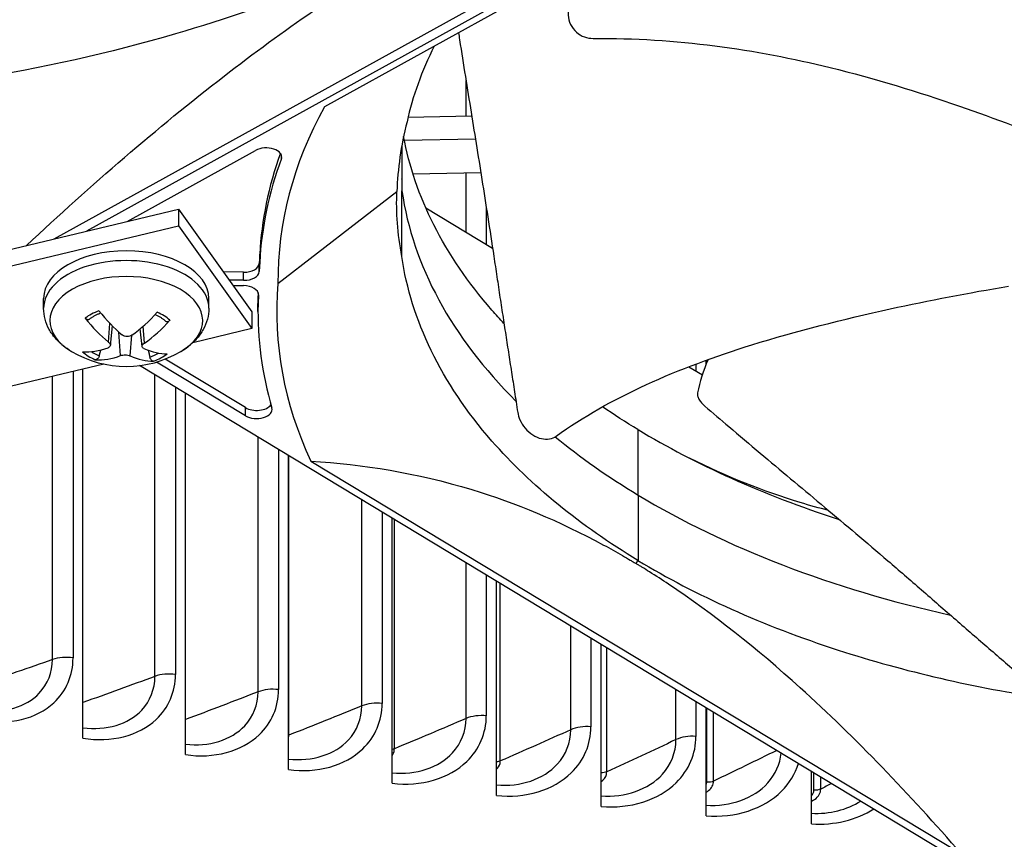
# Model space of a CAD drawing. Units: inches. Extents: x 2 to 86, y 1 to 67.
# Drawn here: x 18.5 to 20.4, y 45.5 to 47.1 of the extents above; entities that cross this region are included whole.
import ezdxf

# ---------------------------------------------------------------- set-up
doc = ezdxf.new("R2010")
doc.units = ezdxf.units.IN
doc.header["$LTSCALE"] = 4
doc.header["$MEASUREMENT"] = 0
doc.layers.add('Visible (ANSI)', color=7, linetype='Continuous')
doc.layers.add('Visible Narrow (ANSI)', color=7, linetype='Continuous')

msp = doc.modelspace()

# ---------------------------------------------------------------- linework, layer by layer
at = {"layer": 'Visible (ANSI)'}
for p, q in [((20.62017, 47.79165), (18.65453, 46.70585)), ((20.44324, 47.68001), (19.11807, 46.948)), ((18.59165, 46.69082), (20.22302, 47.59198)), ((18.64751, 47.04311), (18.64751, 47.04314)), ((18.64997, 47.04367), (18.64997, 47.0437)), ((19.40529, 46.92986), (19.28104, 46.92708)), ((19.4125, 46.88515), (19.27429, 46.88206)), ((18.73374, 46.72478), (18.98416, 46.86311)), ((19.26928, 46.8733), (19.26925, 46.78401)), ((19.26925, 46.81705), (19.26926, 46.81705)), ((19.29078, 46.81742), (19.42299, 46.81968)), ((19.02757, 46.60396), (19.25938, 46.78314)), ((19.2693, 46.65617), (19.26925, 46.78401)), ((17.44757, 46.41734), (18.83348, 46.74862)), ((18.83348, 46.74862), (18.83348, 46.71596)), ((18.83348, 46.74862), (18.97693, 46.54858)), ((19.31568, 46.75125), (19.4459, 46.67267)), ((17.44757, 46.38468), (18.83348, 46.71596)), ((18.83348, 46.71596), (18.97693, 46.51592)), ((18.99198, 46.66092), (18.99128, 46.64273)), ((18.99198, 46.64512), (18.99128, 46.62692)), ((18.96063, 46.6258), (18.9212, 46.6263)), ((18.96063, 46.60999), (18.93264, 46.61035)), ((18.94014, 46.59989), (18.96023, 46.59963)), ((18.57097, 46.55547), (18.57097, 46.57453)), ((18.89297, 46.55547), (18.89297, 46.57453)), ((18.98909, 46.5854), (18.98887, 46.57955)), ((18.98956, 46.58194), (18.98887, 46.56374)), ((18.98871, 46.5492), (18.98871, 46.56501)), ((18.97693, 46.54858), (18.97693, 46.51592)), ((18.70114, 46.48316), (18.7052, 46.52098)), ((18.7628, 46.48094), (18.75907, 46.51563)), ((18.97693, 46.51592), (18.86147, 46.48832)), ((18.68809, 46.44688), (17.82203, 46.23986)), ((20.87348, 45.16695), (18.75752, 46.4438)), ((18.96438, 46.34616), (18.79106, 46.45075)), ((18.96438, 46.36197), (18.8078, 46.45645)), ((19.82861, 46.44173), (19.85475, 46.42596)), ((19.86209, 46.44654), (19.86209, 46.45429)), ((18.64751, 45.71795), (18.64751, 46.43718)), ((18.84724, 45.68603), (18.84724, 46.38966)), ((19.45334, 46.28711), (19.45334, 46.28711)), ((19.04819, 45.65678), (19.04819, 46.26839)), ((19.09167, 46.25795), (20.35955, 45.49286)), ((19.25026, 45.63022), (19.25026, 46.14646)), ((19.65732, 46.11052), (19.65732, 46.11064)), ((19.45334, 45.60636), (19.45334, 46.02391)), ((19.86209, 45.99235), (19.86209, 45.99243)), ((20.06754, 45.90723), (20.06754, 45.90723)), ((19.65732, 45.58521), (19.65732, 45.90082)), ((20.27357, 45.84556), (20.27357, 45.84559)), ((19.86209, 45.56679), (19.86209, 45.77726)), ((20.06754, 45.5511), (20.06754, 45.65328))]:
    msp.add_line(p, q, dxfattribs=at)
msp.add_arc((18.73197, 46.65153), 0.2093, 239.37991, 300.62009, dxfattribs=at)
for centre, major_axis, ratio, start_param, end_param in [((21.03516, 46.57904), (-2.00745, 0.04439), 0.5708964, 5.9943744, 6.3001679), ((19.0049, 46.8506), (0.03, 0), 0.5773503, 6.0742767, 8.617292), ((20.1545, 46.69375), (1.15797, 0.15252), 0.7416327, 2.7768674, 3.0034664), ((20.1545, 46.67794), (1.15797, 0.15252), 0.7416327, 2.7707641, 3.0034664), ((18.73197, 46.57453), (-0.161, 0), 0.5773503, 3.1415927, 6.2831853), ((18.96129, 46.64311), (0.03, 0), 0.5773503, 4.6903012, 6.2609905), ((18.96129, 46.62731), (0.03, 0), 0.5773503, 4.6903012, 6.2609905), ((18.95957, 46.58232), (0.03, 0), 0.5773503, 6.2612044, 7.8318938), ((21.03511, 46.57766), (2.00971, 0.04249), 0.5696381, 3.081543, 3.3873365), ((20.14774, 46.51712), (1.1561, -0.10981), 0.7501728, 3.1960619, 3.2127259), ((20.14774, 46.50131), (1.1561, -0.10981), 0.7501728, 3.1960619, 3.4287642), ((18.73271, 46.65188), (0.08801, -0.18989), 0.6183362, 5.057511, 5.3981028), ((18.73118, 46.65106), (-0.10632, 0.18028), 0.4794923, 1.8612466, 2.2018384), ((18.7327, 46.65102), (-0.11934, -0.17194), 0.5318828, 0.9848591, 1.3254509), ((18.73129, 46.65191), (0.10266, 0.18239), 0.6674921, 4.069615, 4.4102068), ((18.73265, 46.651), (-0.12895, -0.16485), 0.5668534, 0.3756665, 0.7162582), ((18.73124, 46.65189), (-0.09201, -0.18799), 0.6325216, 0.2500628, 0.5906545), ((18.73276, 46.65185), (0.07798, -0.19423), 0.580131, 5.7293975, 6.0699892), ((18.73122, 46.65103), (0.11566, -0.17443), 0.5176975, 5.6171371, 5.9577288), ((18.98606, 46.37394), (0.03, 0), 0.5773503, 3.904903, 5.8958254), ((18.98606, 46.35814), (0.03, 0), 0.5773503, 3.904903, 6.4479183)]:
    msp.add_ellipse(centre, major_axis=major_axis, ratio=ratio, start_param=start_param, end_param=end_param, dxfattribs=at)
for points, knots in [([(27.3576, 49.55156), (28.0127, 49.17333), (28.56031, 48.73583), (29.38954, 47.78796), (29.66953, 47.27792), (29.94138, 46.22729), (29.92722, 45.68584), (29.59649, 44.62841), (29.27962, 44.11222), (28.37751, 43.16964), (27.79868, 42.74218), (26.4354, 42.01328), (25.65215, 41.71147), (23.95805, 41.26367), (23.04735, 41.11791), (21.19109, 40.99814), (20.2458, 41.02429), (18.41767, 41.24597), (17.53514, 41.44145), (15.92343, 41.98079), (15.19441, 42.32443), (13.96322, 43.1226), (13.46131, 43.57685), (12.72917, 44.54982), (12.50115, 45.06824), (12.3364, 46.12813), (12.40626, 46.67075), (12.8471, 47.71672), (13.21555, 48.22012), (14.21013, 49.12959), (14.8309, 49.5368), (16.26522, 50.21918), (17.078, 50.49452), (18.81514, 50.88525), (19.73932, 51.00038), (21.60487, 51.05792), (22.54594, 51.0002), (24.34828, 50.71785), (25.20927, 50.49331), (26.48043, 50.00912), (26.94062, 49.7923), (27.3576, 49.55156)], [0, 0, 0, 0, 0.3176913, 0.3176913, 0.6371051, 0.6371051, 0.9640501, 0.9640501, 1.2902064, 1.2902064, 1.6091581, 1.6091581, 1.9268503, 1.9268503, 2.244898, 2.244898, 2.5632182, 2.5632182, 2.881488, 2.881488, 3.1994086, 3.1994086, 3.5171456, 3.5171456, 3.8374839, 3.8374839, 4.1656852, 4.1656852, 4.4901637, 4.4901637, 4.8085707, 4.8085707, 5.1262962, 5.1262962, 5.4444139, 5.4444139, 5.76275, 5.76275, 6.0809752, 6.0809752, 6.2831853, 6.2831853, 6.2831853, 6.2831853]), ([(19.35409, 47.30435), (19.20137, 47.22004), (19.02425, 47.14708), (18.82809, 47.08995), (18.57171, 47.01529), (18.29417, 46.97119), (18.01646, 46.95781)], [-2.7936965, -2.7936965, -2.7936965, -2.7936965, -2.0638841, -2.0638841, -2.0638841, -1.1100546, -1.1100546, -1.1100546, -1.1100546]), ([(18.53769, 46.67792), (18.66361, 46.79562), (18.79194, 46.90676), (19.03834, 47.09717), (19.1545, 47.1775), (19.28929, 47.25806), (19.30606, 47.26786), (19.32966, 47.28135), (19.3365, 47.28522), (19.34598, 47.29054), (19.34864, 47.29202), (19.35376, 47.29487), (19.35623, 47.29624), (19.35869, 47.2976)], [-2.9520835, -2.9520835, -2.9520835, -2.9520835, -1.5487415, -1.5487415, -0.3030108, -0.3030108, -0.1260617, -0.1260617, -0.0540165, -0.0540165, -0.0259844, -0.0259844, -0.000001, -0.000001, -0.000001, -0.000001]), ([(19.60286, 47.15907), (19.59973, 47.15488), (19.5973, 47.15024), (19.59363, 47.13935), (19.59279, 47.13305), (19.59355, 47.12039), (19.59518, 47.11412), (19.60079, 47.1026), (19.60471, 47.09744), (19.61408, 47.08924), (19.6193, 47.08616), (19.63041, 47.08216), (19.63614, 47.08118), (19.64201, 47.0812), (19.6421, 47.0812), (19.6422, 47.08121)], [-0.28327352, -0.28327352, -0.28327352, -0.28327352, -0.24230584, -0.24230584, -0.19243293, -0.19243293, -0.14176195, -0.14176195, -0.09145236, -0.09145236, -0.04483987, -0.04483987, -0.00068739, -0.00068739, 0, 0, 0, 0]), ([(19.3794, 47.09235), (19.38012, 47.08776), (19.38084, 47.08318), (19.38155, 47.07862), (19.38538, 47.05426), (19.38916, 47.03043), (19.39291, 47.00693), (19.39666, 46.98343), (19.40039, 46.96027), (19.40411, 46.93718), (19.40784, 46.91409), (19.41155, 46.89106), (19.41528, 46.86784), (19.41901, 46.84462), (19.42276, 46.82119), (19.42654, 46.79729), (19.43033, 46.77339), (19.43415, 46.74901), (19.43802, 46.72402), (19.44189, 46.69902), (19.44581, 46.67341), (19.4498, 46.64689), (19.4518, 46.63363), (19.45382, 46.62015), (19.45584, 46.60668), (19.45785, 46.59321), (19.45987, 46.57976), (19.46188, 46.56659), (19.46388, 46.55343), (19.46586, 46.54055), (19.46785, 46.52769), (19.46983, 46.51484), (19.47181, 46.502), (19.4738, 46.48915), (19.47578, 46.4763), (19.47777, 46.46344), (19.47975, 46.45059), (19.48174, 46.43773), (19.48372, 46.42487), (19.48571, 46.41201), (19.4877, 46.39915), (19.48968, 46.38629), (19.49167, 46.37343), (19.49274, 46.36652), (19.49381, 46.3596), (19.49487, 46.35269)], [-0.87375577, -0.87375577, -0.87375577, -0.87375577, -0.85914706, -0.85914706, -0.85914706, -0.78104279, -0.78104279, -0.78104279, -0.70293851, -0.70293851, -0.70293851, -0.62483423, -0.62483423, -0.62483423, -0.54672995, -0.54672995, -0.54672995, -0.46862568, -0.46862568, -0.46862568, -0.3905214, -0.3905214, -0.3905214, -0.35146926, -0.35146926, -0.35146926, -0.31241712, -0.31241712, -0.31241712, -0.27336498, -0.27336498, -0.27336498, -0.23431284, -0.23431284, -0.23431284, -0.19526071, -0.19526071, -0.19526071, -0.15620857, -0.15620857, -0.15620857, -0.11715643, -0.11715643, -0.11715643, -0.09615487, -0.09615487, -0.09615487, -0.09615487]), ([(19.6422, 47.08121), (19.8021, 47.08261), (19.95967, 47.05987), (20.19125, 47.003), (20.27503, 46.97718), (20.42616, 46.92515), (20.49424, 46.89885), (20.55994, 46.87124)], [0.1003886, 0.1003886, 0.1003886, 0.1003886, 0.5799098, 0.5799098, 0.8698647, 0.8698647, 1.1234802, 1.1234802, 1.1234802, 1.1234802]), ([(19.46809, 46.52613), (19.46006, 46.53468), (19.45224, 46.54331), (19.44462, 46.55202), (19.35116, 46.659), (19.29377, 46.77431), (19.27257, 46.89015)], [-2.1371367, -2.1371367, -2.1371367, -2.1371367, -2.06388454, -2.06388454, -2.06388454, -1.16460727, -1.16460727, -1.16460727, -1.16460727]), ([(19.7293, 46.06415), (19.61735, 46.13174), (19.52047, 46.21013), (19.44462, 46.29695), (19.34549, 46.41042), (19.28694, 46.53326), (19.26911, 46.65616)], [-2.7936965, -2.7936965, -2.7936965, -2.7936965, -2.0638845, -2.0638845, -2.0638845, -1.1100546, -1.1100546, -1.1100546, -1.1100546]), ([(19.57005, 46.30667), (19.67328, 46.38123), (19.80792, 46.43974), (20.03813, 46.51126), (20.12895, 46.53398), (20.29684, 46.57093), (20.37384, 46.58556), (20.45154, 46.5986)], [0.1003886, 0.1003886, 0.1003886, 0.1003886, 0.5799098, 0.5799098, 0.8698647, 0.8698647, 1.1084349, 1.1084349, 1.1084349, 1.1084349]), ([(18.62536, 46.47141), (18.61945, 46.47491), (18.61381, 46.47879), (18.60322, 46.48738), (18.59827, 46.4921), (18.58928, 46.50248), (18.58524, 46.50814), (18.57846, 46.52041), (18.57571, 46.52702), (18.57196, 46.54091), (18.57097, 46.54819), (18.57097, 46.55547)], [6.25142877, 6.25142877, 6.25142877, 6.25142877, 6.40602459, 6.40602459, 6.5606204, 6.5606204, 6.71521621, 6.71521621, 6.86981202, 6.86981202, 7.02440784, 7.02440784, 7.02440784, 7.02440784]), ([(18.89297, 46.55547), (18.89297, 46.54819), (18.89198, 46.54091), (18.88823, 46.52702), (18.88548, 46.52041), (18.87869, 46.50814), (18.87465, 46.50248), (18.86567, 46.4921), (18.86072, 46.48738), (18.85013, 46.47879), (18.84449, 46.47491), (18.83857, 46.47141)], [3.88281518, 3.88281518, 3.88281518, 3.88281518, 4.03741099, 4.03741099, 4.19200681, 4.19200681, 4.34660262, 4.34660262, 4.50119843, 4.50119843, 4.65579425, 4.65579425, 4.65579425, 4.65579425]), ([(18.65932, 46.53381), (18.6592, 46.53371), (18.65908, 46.53363), (18.65841, 46.53324), (18.65766, 46.53308), (18.6563, 46.5332), (18.65544, 46.53349), (18.654, 46.53434), (18.65317, 46.53505), (18.65235, 46.53597), (18.65218, 46.53619), (18.652, 46.53642)], [0.075788602, 0.075788602, 0.075788602, 0.075788602, 0.077552899, 0.077552899, 0.085291702, 0.085291702, 0.093119315, 0.093119315, 0.100952605, 0.100952605, 0.10310944, 0.10310944, 0.10310944, 0.10310944]), ([(18.65933, 46.53381), (18.66065, 46.53485), (18.66205, 46.53587), (18.66502, 46.53786), (18.66659, 46.53883), (18.66986, 46.54071), (18.67157, 46.54161), (18.67512, 46.54335), (18.67697, 46.54418), (18.67999, 46.54543), (18.68112, 46.54588), (18.68227, 46.54631)], [1.37322369, 1.37322369, 1.37322369, 1.37322369, 1.45206746, 1.45206746, 1.53091124, 1.53091124, 1.60975501, 1.60975501, 1.68859878, 1.68859878, 1.73459091, 1.73459091, 1.73459091, 1.73459091]), ([(18.78851, 46.54346), (18.78943, 46.54304), (18.79034, 46.54261), (18.79298, 46.54129), (18.79468, 46.54038), (18.79792, 46.53849), (18.79947, 46.53751), (18.8024, 46.5355), (18.80379, 46.53447), (18.80639, 46.53238), (18.80761, 46.53131), (18.80875, 46.53022)], [2.98402516, 2.98402516, 2.98402516, 2.98402516, 3.02368431, 3.02368431, 3.1026035, 3.1026035, 3.18152268, 3.18152268, 3.26044186, 3.26044186, 3.33936105, 3.33936105, 3.33936105, 3.33936105]), ([(18.81696, 46.53221), (18.81677, 46.53199), (18.81657, 46.53178), (18.81568, 46.5309), (18.81477, 46.53024), (18.81321, 46.52947), (18.81228, 46.52922), (18.81081, 46.52917), (18.81, 46.52937), (18.80919, 46.52985), (18.80896, 46.53003), (18.80875, 46.53023)], [0.021217555, 0.021217555, 0.021217555, 0.021217555, 0.02337439, 0.02337439, 0.03120768, 0.03120768, 0.039035293, 0.039035293, 0.046774096, 0.046774096, 0.049787877, 0.049787877, 0.049787877, 0.049787877]), ([(18.7429, 46.50306), (18.74174, 46.50222), (18.74028, 46.50149), (18.73709, 46.50052), (18.73536, 46.50029), (18.73212, 46.5003), (18.7304, 46.50054), (18.72724, 46.50152), (18.7258, 46.50225), (18.72448, 46.50323), (18.72429, 46.50338), (18.72411, 46.50354)], [0, 0, 0, 0, 0.012351042, 0.012351042, 0.024702084, 0.024702084, 0.037028418, 0.037028418, 0.049354751, 0.049354751, 0.05144155, 0.05144155, 0.05144155, 0.05144155]), ([(18.69757, 46.48951), (18.69867, 46.48864), (18.69963, 46.48762), (18.70088, 46.48553), (18.70118, 46.48447), (18.70114, 46.48258), (18.7008, 46.48163), (18.69946, 46.48002), (18.69847, 46.47935), (18.69714, 46.47881), (18.69694, 46.47873), (18.69674, 46.47866)], [0, 0, 0, 0, 0.012351042, 0.012351042, 0.024702084, 0.024702084, 0.037028418, 0.037028418, 0.049354751, 0.049354751, 0.05144155, 0.05144155, 0.05144155, 0.05144155]), ([(18.76637, 46.47688), (18.76526, 46.47735), (18.76431, 46.47802), (18.76305, 46.47962), (18.76275, 46.48056), (18.7628, 46.48241), (18.76314, 46.48345), (18.76447, 46.48548), (18.76547, 46.48647), (18.76679, 46.48745), (18.76699, 46.48759), (18.7672, 46.48773)], [0, 0, 0, 0, 0.012351042, 0.012351042, 0.024702084, 0.024702084, 0.037028418, 0.037028418, 0.049354751, 0.049354751, 0.05144155, 0.05144155, 0.05144155, 0.05144155]), ([(18.67942, 46.46294), (18.67919, 46.46213), (18.67885, 46.46124), (18.678, 46.45961), (18.67732, 46.45863), (18.67601, 46.4572), (18.67516, 46.45651), (18.67369, 46.45568), (18.67281, 46.4554), (18.67191, 46.45533), (18.67171, 46.45533), (18.67151, 46.45534)], [0.071286723, 0.071286723, 0.071286723, 0.071286723, 0.077552899, 0.077552899, 0.085291702, 0.085291702, 0.093119315, 0.093119315, 0.100952605, 0.100952605, 0.10310944, 0.10310944, 0.10310944, 0.10310944]), ([(18.72103, 46.46334), (18.72219, 46.46377), (18.72366, 46.46415), (18.72685, 46.46463), (18.72858, 46.46474), (18.73182, 46.4647), (18.73354, 46.46454), (18.73669, 46.46398), (18.73813, 46.46357), (18.73945, 46.46302), (18.73964, 46.46294), (18.73982, 46.46286)], [0, 0, 0, 0, 0.012351042, 0.012351042, 0.024702084, 0.024702084, 0.037028418, 0.037028418, 0.049354751, 0.049354751, 0.05144155, 0.05144155, 0.05144155, 0.05144155]), ([(18.78513, 46.45244), (18.78495, 46.45244), (18.78476, 46.45245), (18.78394, 46.45256), (18.78314, 46.45289), (18.7818, 46.45379), (18.78103, 46.45452), (18.77985, 46.45601), (18.77923, 46.45703), (18.77848, 46.4587), (18.77817, 46.4596), (18.77797, 46.46043)], [0.021217555, 0.021217555, 0.021217555, 0.021217555, 0.02337439, 0.02337439, 0.03120768, 0.03120768, 0.039035293, 0.039035293, 0.046774096, 0.046774096, 0.053040273, 0.053040273, 0.053040273, 0.053040273]), ([(19.84532, 46.39076), (19.84497, 46.38911), (19.84502, 46.38723), (19.84594, 46.38303), (19.84685, 46.38073), (19.84946, 46.37603), (19.85113, 46.37365), (19.85499, 46.36912), (19.85714, 46.36698), (19.85946, 46.36498)], [-0.095613755, -0.095613755, -0.095613755, -0.095613755, -0.072336558, -0.072336558, -0.04779483, -0.04779483, -0.023372061, -0.023372061, 0, 0, 0, 0]), ([(19.85946, 46.36498), (19.87525, 46.35142), (19.89082, 46.33813), (19.90618, 46.32507), (19.92684, 46.30751), (19.94713, 46.29038), (19.96719, 46.2735), (19.98725, 46.25662), (20.00708, 46.24001), (20.02686, 46.22345), (20.04665, 46.2069), (20.06638, 46.19039), (20.08626, 46.17373), (20.10613, 46.15707), (20.12615, 46.14025), (20.14649, 46.12306), (20.16683, 46.10587), (20.18751, 46.0883), (20.20861, 46.07025), (20.2297, 46.0522), (20.25123, 46.03366), (20.27337, 46.01441), (20.28445, 46.00478), (20.29567, 45.99498), (20.30688, 45.98519), (20.3181, 45.9754), (20.32929, 45.96562), (20.34029, 45.95607), (20.35128, 45.94652), (20.36207, 45.93719), (20.37284, 45.92788), (20.38362, 45.91858), (20.39438, 45.90928), (20.40515, 45.89998), (20.41592, 45.89068), (20.4267, 45.88137), (20.43747, 45.87206), (20.44825, 45.86275), (20.45903, 45.85343), (20.46981, 45.84412), (20.48058, 45.83481), (20.49136, 45.8255), (20.50214, 45.81619), (20.50793, 45.81119), (20.51373, 45.80618), (20.51952, 45.80118)], [-0.91723667, -0.91723667, -0.91723667, -0.91723667, -0.85914706, -0.85914706, -0.85914706, -0.78104279, -0.78104279, -0.78104279, -0.70293851, -0.70293851, -0.70293851, -0.62483423, -0.62483423, -0.62483423, -0.54672995, -0.54672995, -0.54672995, -0.46862568, -0.46862568, -0.46862568, -0.3905214, -0.3905214, -0.3905214, -0.35146926, -0.35146926, -0.35146926, -0.31241712, -0.31241712, -0.31241712, -0.27336498, -0.27336498, -0.27336498, -0.23431284, -0.23431284, -0.23431284, -0.19526071, -0.19526071, -0.19526071, -0.15620857, -0.15620857, -0.15620857, -0.11715643, -0.11715643, -0.11715643, -0.09615487, -0.09615487, -0.09615487, -0.09615487]), ([(19.49487, 46.35269), (19.49562, 46.34784), (19.49709, 46.34293), (19.50178, 46.33233), (19.50527, 46.32676), (19.51381, 46.31669), (19.51882, 46.31226), (19.5297, 46.30533), (19.53548, 46.30286), (19.5467, 46.30039), (19.55203, 46.30024), (19.56176, 46.30204), (19.56611, 46.30386), (19.56992, 46.30657), (19.56998, 46.30662), (19.57005, 46.30667)], [-0.28327352, -0.28327352, -0.28327352, -0.28327352, -0.24230585, -0.24230585, -0.19243293, -0.19243293, -0.14176195, -0.14176195, -0.09145236, -0.09145236, -0.04483987, -0.04483987, -0.00068739, -0.00068739, 0, 0, 0, 0]), ([(19.72942, 46.31914), (19.84141, 46.25162), (19.97273, 46.19231), (20.11956, 46.14474), (20.12022, 46.14453), (20.12088, 46.14431), (20.12155, 46.1441)], [-2.79342281, -2.79342281, -2.79342281, -2.79342281, -2.06388454, -2.06388454, -2.06388454, -2.06058964, -2.06058964, -2.06058964, -2.06058964]), ([(19.09167, 46.25795), (19.19277, 46.25172), (19.29774, 46.23505), (19.49011, 46.17666), (19.57534, 46.14149), (19.6747, 46.08766), (19.687, 46.08078), (19.70432, 46.07078), (19.70933, 46.06785), (19.71629, 46.06372), (19.71824, 46.06256), (19.72199, 46.06032), (19.7238, 46.05923), (19.72561, 46.05814)], [-2.4217098, -2.4217098, -2.4217098, -2.4217098, -1.1933742, -1.1933742, -0.2323318, -0.2323318, -0.0966409, -0.0966409, -0.0414087, -0.0414087, -0.0199193, -0.0199193, -0.000001, -0.000001, -0.000001, -0.000001]), ([(20.1008, 46.16154), (20.08247, 46.16624), (20.06406, 46.17138), (19.97433, 46.19862), (19.90254, 46.22702), (19.82956, 46.26369)], [-1.4039569, -1.4039569, -1.4039569, -1.4039569, -1.1933742, -1.1933742, -0.3827316, -0.3827316, -0.3827316, -0.3827316]), ([(20.35955, 45.49286), (20.25845, 45.60865), (20.15348, 45.71866), (19.96111, 45.89244), (19.87588, 45.96014), (19.77651, 46.02622), (19.76422, 46.03418), (19.7469, 46.04508), (19.74189, 46.0482), (19.73493, 46.05248), (19.73298, 46.05367), (19.72922, 46.05596), (19.72742, 46.05705), (19.72561, 46.05814)], [0, 0, 0, 0, 1.2260763, 1.2260763, 2.1853511, 2.1853511, 2.3207923, 2.3207923, 2.3759229, 2.3759229, 2.3973728, 2.3973728, 2.4172545, 2.4172545, 2.4172545, 2.4172545]), ([(19.7293, 46.06415), (19.84131, 45.99659), (19.97268, 45.93725), (20.11956, 45.88967), (20.2487, 45.84783), (20.38598, 45.8164), (20.52652, 45.79552)], [-2.7936965, -2.7936965, -2.7936965, -2.7936965, -2.0638845, -2.0638845, -2.0638845, -1.4222191, -1.4222191, -1.4222191, -1.4222191])]:
    msp.add_open_spline(points, degree=3, knots=knots, dxfattribs=at)
for points in [[(19.33209, 47.06616), (19.30783, 47.01765), (19.29017, 46.96835), (19.27916, 46.91887)], [(19.27916, 46.91887), (19.26712, 46.87117), (19.26101, 46.82714), (19.25938, 46.78314)], [(19.26926, 46.80729), (19.26926, 46.8073), (19.26925, 46.80732), (19.26925, 46.80733)], [(19.26911, 46.65616), (19.26063, 46.70147), (19.25776, 46.74225), (19.25938, 46.78314)], [(19.27522, 46.62141), (19.2753, 46.62133), (19.27538, 46.62126), (19.27546, 46.62119)], [(19.86576, 46.45563), (19.85668, 46.43395), (19.8499, 46.41224), (19.84532, 46.39076)], [(19.7293, 46.31922), (19.70556, 46.33355), (19.6825, 46.34837), (19.66017, 46.36365)]]:
    msp.add_open_spline(points, degree=3, dxfattribs=at)
for points, weights in [([(18.67942, 46.46294), (18.68107, 46.46891), (18.68262, 46.47451)], [1.00365917108, 1.0061905594, 1.00771065903]), ([(18.77484, 46.47356), (18.77635, 46.46723), (18.77797, 46.46043)], [1.00807578399, 1.00650780017, 1.00365917716])]:
    msp.add_rational_spline(points, weights, degree=2, dxfattribs=at)
at = {"layer": 'Visible Narrow (ANSI)'}
for p, q in [((18.62833, 47.03882), (18.62833, 47.03878)), ((18.58807, 47.03008), (18.58807, 47.03013)), ((19.39413, 46.92961), (19.39413, 46.99928)), ((19.03425, 46.847), (19.03425, 46.85419)), ((19.39413, 46.70391), (19.39413, 46.81919)), ((19.43373, 46.75161), (19.43373, 46.68002)), ((18.99198, 46.64512), (18.99198, 46.66092)), ((18.99128, 46.62692), (18.99128, 46.64273)), ((18.96063, 46.60999), (18.96063, 46.6258)), ((18.98887, 46.56374), (18.98887, 46.57955)), ((18.98956, 46.58194), (18.98956, 46.5827)), ((18.69757, 46.48951), (18.70025, 46.52604)), ((18.7672, 46.48773), (18.765, 46.5207)), ((18.72103, 46.46334), (18.71776, 46.50907)), ((18.73982, 46.46286), (18.74297, 46.50311)), ((19.84232, 46.44697), (19.84232, 46.43346)), ((19.86332, 46.44967), (19.86332, 46.45474)), ((18.58807, 45.87116), (18.58807, 46.42297)), ((18.62833, 46.4326), (18.62833, 45.87426)), ((18.78781, 45.83845), (18.78781, 46.42552)), ((18.82793, 46.40131), (18.82793, 45.84209)), ((18.96438, 46.34616), (18.96438, 46.36197)), ((19.39413, 46.36027), (19.39413, 46.3603)), ((19.43373, 46.30965), (19.43373, 46.30965)), ((19.72942, 46.19175), (19.72942, 46.31929)), ((18.98881, 45.80841), (18.98881, 46.30423)), ((19.02877, 46.28011), (19.02877, 45.81258)), ((19.04894, 45.72403), (19.04894, 46.26794)), ((19.46095, 46.27873), (19.46095, 46.27874)), ((19.72942, 46.19175), (19.72942, 46.06421)), ((19.19095, 45.78106), (19.19095, 46.18225)), ((19.23074, 46.15824), (19.23074, 45.78576)), ((19.59825, 46.15358), (19.59825, 46.15368)), ((19.25444, 45.6975), (19.25444, 46.14393)), ((19.63762, 46.12444), (19.63762, 46.12433)), ((19.66836, 46.103), (19.66836, 46.10313)), ((19.39413, 45.7564), (19.39413, 46.05964)), ((19.72561, 46.05814), (19.7293, 46.06415)), ((19.43373, 46.03575), (19.43373, 45.76163)), ((19.46095, 45.67371), (19.46095, 46.01932)), ((19.80319, 46.02227), (19.80319, 46.02238)), ((19.84232, 46.00217), (19.84232, 46.00207)), ((19.86332, 45.99175), (19.86332, 45.99183)), ((19.87655, 45.98542), (19.87655, 45.9855)), ((19.59825, 45.73447), (19.59825, 45.93647)), ((20.00884, 45.92884), (20.00884, 45.92886)), ((19.63762, 45.91271), (19.63762, 45.74022)), ((20.04771, 45.91432), (20.04771, 45.91431)), ((20.07228, 45.90557), (20.07228, 45.90557)), ((19.66836, 45.65269), (19.66836, 45.89416)), ((20.08542, 45.90103), (20.08542, 45.90103)), ((20.2151, 45.86099), (20.2151, 45.861)), ((20.25369, 45.85066), (20.25369, 45.85063)), ((20.2818, 45.84352), (20.2818, 45.84354)), ((20.29484, 45.84033), (20.29484, 45.84036)), ((19.80319, 45.71526), (19.80319, 45.8128)), ((20.42185, 45.81308), (20.42185, 45.81315)), ((19.84232, 45.78919), (19.84232, 45.72154)), ((19.86332, 45.6323), (19.86332, 45.77651)), ((19.87655, 45.63444), (19.87655, 45.76853)), ((20.07228, 45.61665), (20.07228, 45.65042)), ((20.08542, 45.61896), (20.08542, 45.6425))]:
    msp.add_line(p, q, dxfattribs=at)
msp.add_ellipse((21.14157, 45.93425), major_axis=(8.875, 0), ratio=0.5773503, dxfattribs=at)
for centre, major_axis, ratio, start_param, end_param in [((21.14157, 49.36634), (-8.905, 0), 0.5773503, 0.3594171, 2.3739447), ((21.14157, 49.34361), (-8.91, 0), 0.5773503, 0.3579377, 2.3739447), ((21.14157, 49.25535), (-8.95013, 0), 0.5773503, 0.3554221, 2.3739447), ((21.14157, 49.12219), (-8.91, 0), 0.5773503, 0.336914, 2.3739447), ((21.14157, 49.21045), (-8.95013, 0), 0.5773503, 0.3512758, 2.3739447), ((21.14157, 49.09945), (-8.905, 0), 0.5773503, 0.3339912, 2.3739447), ((17.77707, 48.38375), (-2.2537, 0.04521), 0.5776313, 1.6884866, 2.2738339), ((21.14157, 48.52711), (-8.91, 0), 0.5773503, 0.282859, 2.3739447), ((21.14157, 48.54985), (-8.905, 0), 0.5773503, 0.2838297, 2.3739447), ((21.14157, 48.43885), (-8.95013, 0), 0.5773503, 0.2838245, 2.3739447), ((21.14157, 48.28296), (-8.905, 0), 0.5773503, 0.2608343, 2.3739447), ((21.14157, 48.39395), (-8.95013, 0), 0.5773503, 0.2801752, 2.3739447), ((21.14157, 48.30569), (-8.91, 0), 0.5773503, 0.2655894, 2.3739447), ((20.99284, 46.88965), (1.72942, 0.03455), 0.5764524, 3.2130475, 3.6495923), ((18.73197, 46.55547), (0.161, 0), 0.5773503, 0, 3.1415927), ((21.14157, 47.73335), (-8.905, 0), 0.5773503, 0.2179369, 2.3739447), ((18.73197, 46.53145), (-0.14893, 0), 0.5773503, 2.3686136, 7.0561644), ((21.14157, 47.71062), (-8.91, 0), 0.5773503, 0.2179684, 2.3739447), ((18.73197, 46.50152), (-0.10025, 0), 0.5773503, 5.2713549, 5.6358681), ((18.73197, 46.50152), (-0.10025, 0), 0.5773503, 3.7005586, 4.0650718), ((21.14157, 47.62235), (-8.95013, 0), 0.5773503, 0.2258883, 2.3739447), ((18.73197, 46.50152), (0.10025, 0), 0.5773503, 3.7005586, 4.0650718), ((18.73197, 46.50441), (-0.08899, 0), 0.5773503, 0.7014774, 0.9391671), ((18.73197, 46.50441), (-0.08899, 0), 0.5773503, 2.1140743, 2.357248), ((18.73197, 46.50152), (0.10025, 0), 0.5773503, 5.2713549, 5.6358681), ((21.14157, 47.46646), (-8.905, 0), 0.5773503, 0.2006983, 2.3739447), ((20.99284, 46.88965), (1.72942, 0.03455), 0.5764524, 3.7327804, 3.8818266), ((20.99284, 46.88965), (1.72942, 0.03455), 0.5764524, 3.8818266, 4.3127165), ((21.14157, 47.57746), (-8.95013, 0), 0.5773503, 0.2738687, 2.3739447), ((21.14157, 47.48919), (-8.91, 0), 0.5773503, 0.2655894, 2.3739447), ((21.14157, 46.91685), (-8.905, 0), 0.5773503, 0.1835486, 2.3739447), ((21.14157, 46.89412), (-8.91, 0), 0.5773503, 0.1872038, 2.3739447), ((21.14157, 46.80586), (-8.95013, 0), 0.5773503, 0.2203808, 2.3739447), ((21.14157, 46.64996), (-8.905, 0), 0.5773503, 0.2002081, 2.3739447)]:
    msp.add_ellipse(centre, major_axis=major_axis, ratio=ratio, start_param=start_param, end_param=end_param, dxfattribs=at)
for points, knots in [([(18.44911, 45.75253), (18.50356, 45.74264), (18.55759, 45.75592), (18.59099, 45.78717), (18.61496, 45.80961), (18.62833, 45.84077), (18.62833, 45.87426)], [1.5707963, 1.5707963, 1.5707963, 1.5707963, 2.4851799, 2.4851799, 2.4851799, 3.1415927, 3.1415927, 3.1415927, 3.1415927]), ([(18.44911, 45.77293), (18.49362, 45.76626), (18.53704, 45.77879), (18.56249, 45.80575), (18.57901, 45.82326), (18.58807, 45.84641), (18.58807, 45.87116)], [1.6052934, 1.6052934, 1.6052934, 1.6052934, 2.5368431, 2.5368431, 2.5368431, 3.1415927, 3.1415927, 3.1415927, 3.1415927]), ([(18.64751, 45.71795), (18.70234, 45.7088), (18.75673, 45.7228), (18.79035, 45.7545), (18.81449, 45.77725), (18.82793, 45.80859), (18.82793, 45.84209)], [1.5707963, 1.5707963, 1.5707963, 1.5707963, 2.4851799, 2.4851799, 2.4851799, 3.1415927, 3.1415927, 3.1415927, 3.1415927]), ([(18.64751, 45.73841), (18.69247, 45.73221), (18.73637, 45.74531), (18.76206, 45.7727), (18.77869, 45.79042), (18.78781, 45.8137), (18.78781, 45.83845)], [1.6025289, 1.6025289, 1.6025289, 1.6025289, 2.5368431, 2.5368431, 2.5368431, 3.1415927, 3.1415927, 3.1415927, 3.1415927]), ([(18.84724, 45.68603), (18.90242, 45.67761), (18.95715, 45.69234), (18.99097, 45.72449), (19.01525, 45.74756), (19.02877, 45.77908), (19.02877, 45.81258)], [1.5707963, 1.5707963, 1.5707963, 1.5707963, 2.4851799, 2.4851799, 2.4851799, 3.1415927, 3.1415927, 3.1415927, 3.1415927]), ([(18.84724, 45.70654), (18.89263, 45.70081), (18.93698, 45.7145), (18.9629, 45.74231), (18.97964, 45.76026), (18.98881, 45.78366), (18.98881, 45.80841)], [1.5998012, 1.5998012, 1.5998012, 1.5998012, 2.5368431, 2.5368431, 2.5368431, 3.1415927, 3.1415927, 3.1415927, 3.1415927]), ([(19.04819, 45.65678), (19.1037, 45.6491), (19.15873, 45.66456), (19.19273, 45.69716), (19.21714, 45.72056), (19.23074, 45.75226), (19.23074, 45.78576)], [1.5707963, 1.5707963, 1.5707963, 1.5707963, 2.4851799, 2.4851799, 2.4851799, 3.1415927, 3.1415927, 3.1415927, 3.1415927]), ([(19.04819, 45.67734), (19.09398, 45.67209), (19.13876, 45.68637), (19.16491, 45.71461), (19.18173, 45.73278), (19.19095, 45.7563), (19.19095, 45.78106)], [1.5971068, 1.5971068, 1.5971068, 1.5971068, 2.5368431, 2.5368431, 2.5368431, 3.1415927, 3.1415927, 3.1415927, 3.1415927]), ([(19.25026, 45.63022), (19.30606, 45.62328), (19.36137, 45.63948), (19.39554, 45.67253), (19.42006, 45.69626), (19.43373, 45.72814), (19.43373, 45.76163)], [1.5707963, 1.5707963, 1.5707963, 1.5707963, 2.4851799, 2.4851799, 2.4851799, 3.1415927, 3.1415927, 3.1415927, 3.1415927]), ([(19.25026, 45.65082), (19.29643, 45.64606), (19.34162, 45.66094), (19.36796, 45.68961), (19.38487, 45.70801), (19.39413, 45.73165), (19.39413, 45.7564)], [1.5944422, 1.5944422, 1.5944422, 1.5944422, 2.5368431, 2.5368431, 2.5368431, 3.1415927, 3.1415927, 3.1415927, 3.1415927]), ([(19.45334, 45.60636), (19.5094, 45.60016), (19.56495, 45.6171), (19.59927, 45.65061), (19.6239, 45.67466), (19.63762, 45.70673), (19.63762, 45.74022)], [1.5707963, 1.5707963, 1.5707963, 1.5707963, 2.4851799, 2.4851799, 2.4851799, 3.1415927, 3.1415927, 3.1415927, 3.1415927]), ([(19.45334, 45.627), (19.49986, 45.62273), (19.54543, 45.63822), (19.57197, 45.66732), (19.58895, 45.68595), (19.59825, 45.70972), (19.59825, 45.73447)], [1.591804, 1.591804, 1.591804, 1.591804, 2.5368431, 2.5368431, 2.5368431, 3.1415927, 3.1415927, 3.1415927, 3.1415927]), ([(19.04819, 45.71822), (19.04826, 45.71847), (19.04832, 45.71872), (19.04838, 45.71897), (19.04875, 45.72061), (19.04894, 45.7223), (19.04894, 45.72403)], [2.93267344, 2.93267344, 2.93267344, 2.93267344, 2.96030559, 2.96030559, 2.96030559, 3.14159265, 3.14159265, 3.14159265, 3.14159265]), ([(19.65732, 45.58521), (19.71361, 45.57976), (19.76938, 45.59744), (19.80383, 45.63141), (19.82855, 45.65579), (19.84232, 45.68804), (19.84232, 45.72154)], [1.5707963, 1.5707963, 1.5707963, 1.5707963, 2.4851799, 2.4851799, 2.4851799, 3.1415927, 3.1415927, 3.1415927, 3.1415927]), ([(19.65732, 45.60588), (19.70417, 45.60212), (19.75009, 45.61823), (19.77681, 45.64776), (19.79385, 45.66661), (19.80319, 45.69051), (19.80319, 45.71526)], [1.5891892, 1.5891892, 1.5891892, 1.5891892, 2.5368431, 2.5368431, 2.5368431, 3.1415927, 3.1415927, 3.1415927, 3.1415927]), ([(19.25015, 45.68455), (19.25193, 45.68691), (19.25322, 45.68957), (19.25388, 45.69243), (19.25425, 45.69408), (19.25444, 45.69577), (19.25444, 45.6975)], [2.64511989, 2.64511989, 2.64511989, 2.64511989, 2.96030559, 2.96030559, 2.96030559, 3.14159265, 3.14159265, 3.14159265, 3.14159265]), ([(19.45316, 45.65694), (19.45677, 45.66015), (19.45935, 45.66415), (19.46038, 45.66864), (19.46076, 45.67029), (19.46095, 45.67199), (19.46095, 45.67371)], [2.46744181, 2.46744181, 2.46744181, 2.46744181, 2.96030559, 2.96030559, 2.96030559, 3.14159265, 3.14159265, 3.14159265, 3.14159265]), ([(19.86209, 45.58749), (19.90924, 45.58423), (19.9555, 45.60096), (19.98237, 45.63094), (19.99721, 45.64749), (20.00622, 45.66776), (20.00835, 45.68899)], [1.5865946, 1.5865946, 1.5865946, 1.5865946, 2.5368431, 2.5368431, 2.5368431, 3.0614724, 3.0614724, 3.0614724, 3.0614724]), ([(19.65711, 45.63318), (19.66252, 45.63676), (19.66645, 45.64179), (19.66779, 45.64761), (19.66817, 45.64926), (19.66836, 45.65097), (19.66836, 45.65269)], [2.32409526, 2.32409526, 2.32409526, 2.32409526, 2.96030559, 2.96030559, 2.96030559, 3.14159265, 3.14159265, 3.14159265, 3.14159265]), ([(19.86209, 45.56679), (19.91858, 45.56209), (19.97454, 45.58051), (20.00909, 45.61494), (20.02459, 45.63038), (20.03579, 45.64882), (20.04202, 45.66866)], [1.5707963, 1.5707963, 1.5707963, 1.5707963, 2.4851799, 2.4851799, 2.4851799, 2.8951586, 2.8951586, 2.8951586, 2.8951586]), ([(19.86189, 45.61278), (19.86904, 45.61646), (19.87437, 45.62236), (19.87598, 45.62935), (19.87636, 45.63101), (19.87655, 45.63271), (19.87655, 45.63444)], [2.19887612, 2.19887612, 2.19887612, 2.19887612, 2.96030559, 2.96030559, 2.96030559, 3.14159265, 3.14159265, 3.14159265, 3.14159265]), ([(20.06737, 45.59556), (20.0762, 45.59913), (20.08299, 45.60581), (20.08484, 45.61386), (20.08522, 45.61553), (20.08542, 45.61724), (20.08542, 45.61896)], [2.0849057, 2.0849057, 2.0849057, 2.0849057, 2.9603056, 2.9603056, 2.9603056, 3.1415927, 3.1415927, 3.1415927, 3.1415927])]:
    msp.add_open_spline(points, degree=3, knots=knots, dxfattribs=at)
for points in [[(18.58807, 45.87116), (18.54214, 45.85497), (18.49582, 45.83897), (18.44911, 45.82317)], [(18.62833, 45.87426), (18.61495, 45.87652), (18.59997, 45.87536), (18.58807, 45.87116)], [(18.82793, 45.84209), (18.81448, 45.84416), (18.79954, 45.84281), (18.78781, 45.83845)], [(18.78781, 45.83845), (18.74147, 45.82124), (18.6947, 45.80424), (18.64751, 45.78744)], [(18.98881, 45.80841), (18.94207, 45.79016), (18.89488, 45.77212), (18.84724, 45.75429)], [(19.02877, 45.81258), (19.01524, 45.81447), (19.00036, 45.81292), (18.98881, 45.80841)], [(19.23074, 45.78576), (19.21713, 45.78747), (19.20232, 45.78572), (19.19095, 45.78106)], [(19.19095, 45.78106), (19.14409, 45.76184), (19.09676, 45.74282), (19.04894, 45.72403)], [(19.39413, 45.7564), (19.34806, 45.73656), (19.30149, 45.71693), (19.25444, 45.6975)], [(19.43373, 45.76163), (19.42005, 45.76316), (19.40532, 45.76122), (19.39413, 45.7564)], [(19.59825, 45.73447), (19.55298, 45.71402), (19.50721, 45.69377), (19.46095, 45.67371)], [(19.63762, 45.74022), (19.62389, 45.74157), (19.60924, 45.73943), (19.59825, 45.73447)], [(19.04894, 45.72403), (19.0487, 45.72393), (19.04845, 45.72384), (19.04819, 45.72375)], [(19.80319, 45.71526), (19.75875, 45.69421), (19.7138, 45.67335), (19.66836, 45.65269)], [(19.84232, 45.72154), (19.82854, 45.7227), (19.81397, 45.72036), (19.80319, 45.71526)], [(19.25444, 45.6975), (19.25316, 45.69697), (19.25175, 45.69655), (19.25026, 45.69625)], [(19.99967, 45.69424), (19.95907, 45.67414), (19.91803, 45.65421), (19.87655, 45.63444)], [(19.46095, 45.67371), (19.45874, 45.67275), (19.45609, 45.67213), (19.45334, 45.67188)], [(19.66836, 45.65269), (19.66527, 45.65128), (19.66128, 45.65054), (19.65732, 45.6506)], [(19.87655, 45.63444), (19.87294, 45.63271), (19.868, 45.63192), (19.86332, 45.6323)], [(19.86197, 45.6265), (19.86284, 45.62831), (19.86332, 45.63027), (19.86332, 45.6323)], [(20.0673, 45.60594), (20.07038, 45.60887), (20.07228, 45.61262), (20.07228, 45.61665)], [(20.08542, 45.61896), (20.08187, 45.61719), (20.07697, 45.61633), (20.07228, 45.61665)], [(20.10672, 45.62964), (20.09963, 45.62608), (20.09253, 45.62252), (20.08542, 45.61896)], [(20.06754, 45.57182), (20.10241, 45.56981), (20.13682, 45.57866), (20.16333, 45.59557)], [(20.06754, 45.5511), (20.11153, 45.54804), (20.15518, 45.5589), (20.18872, 45.58024)]]:
    msp.add_open_spline(points, degree=3, dxfattribs=at)

doc.saveas('drawing.dxf')
